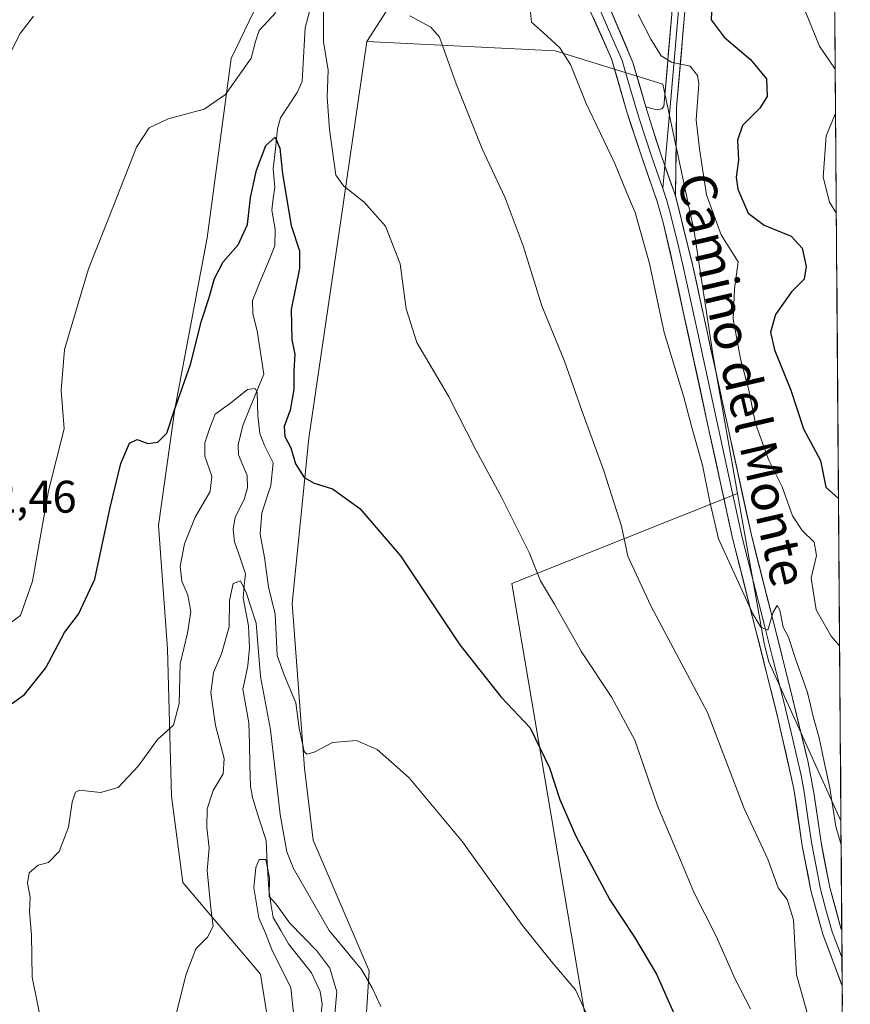
# Model space of a CAD drawing. Units: metres. Extents: x 549542 to 552996, y 4717043 to 4719381.
# Drawn here: x 552789 to 552971, y 4718048 to 4718264 of the extents above; entities that cross this region are included whole.
import ezdxf
from ezdxf.enums import TextEntityAlignment as Align

# ---------------------------------------------------------------- set-up
doc = ezdxf.new("R2010")
doc.units = ezdxf.units.M
doc.header["$MEASUREMENT"] = 0
for name, color, linetype, lineweight in [('Arbolado forestal CxS', 92, 'Continuous', 0), ('Corriente natural lineal', 142, 'Continuous', 13), ('Cultivos herbáceos CxS', 92, 'Continuous', 0), ('Curva de nivel maestra', 36, 'Continuous', 30), ('Curva de nivel normal', 36, 'Continuous', 0), ('Layer 0', 7, 'Continuous', 0), ('Matorral CxS', 135, 'Continuous', 0), ('Municipio CxS', 142, 'Continuous', 0), ('Rótulo de punto de cota en terreno', 19, 'Continuous', 0), ('Texto cartográfico', 19, 'Continuous', 0)]:
    doc.layers.add(name, color=color, linetype=linetype, lineweight=lineweight)
doc.styles.add('Arial', font='txt', dxfattribs={"height": 0.2})

# ---------------------------------------------------------------- blocks, each defined once
blk = doc.blocks.new('*U151')
at = {"layer": 'Arbolado forestal CxS', "color": 92, "linetype": 'Continuous', "lineweight": 0}
blk.add_polyline3d([(552964.83, 4718590.44, 698.66), (552968.66, 4718088.11, 667.63), (552968.66, 4718088.11, 667.63), (552952.84, 4718122.97, 664.85), (552951.82, 4718126.97, 664.82), (552945.98, 4718159.85, 666.07), (552940.62, 4718190, 667.45), (552936.43, 4718217.27, 668.09), (552929.62, 4718249.58, 668.81), (552906.01, 4718256.91, 664.89), (552864.69, 4718258.93, 658), (552897.65, 4718310.17, 665.61)], dxfattribs=at)
blk = doc.blocks.new('*U184')
at = {"layer": 'Curva de nivel normal', "color": 36, "linetype": 'Continuous', "lineweight": 0}
for points in [[(552960.7, 4718265.77, 680), (552963.95, 4718257.89, 680), (552967.4, 4718252.88, 680)], [(552967.48, 4718243.13, 680), (552965.39, 4718238.25, 680), (552964.76, 4718229.23, 680), (552966.16, 4718223.74, 680), (552967.64, 4718221.21, 680)]]:
    blk.add_polyline3d(points, dxfattribs=at)
blk = doc.blocks.new('*U187')
at = {"layer": 'Curva de nivel normal', "color": 36, "linetype": 'Continuous', "lineweight": 0}
for points in [[(552785.54, 4718254.49, 660), (552788.7, 4718260.67, 660), (552791.6, 4718264.49, 660)], [(552874.13, 4718264.59, 660), (552878.74, 4718262.08, 660), (552880.66, 4718259.9, 660), (552884.31, 4718249.67, 660), (552889.98, 4718235.41, 660), (552895.04, 4718224.7, 660), (552898.96, 4718214.17, 660), (552903.04, 4718200.98, 660), (552908.02, 4718188.86, 660), (552911.84, 4718178.03, 660), (552916.65, 4718164.82, 660), (552920.5, 4718152.68, 660), (552921.92, 4718146.14, 660), (552926.9, 4718135.41, 660), (552939.36, 4718111.84, 660), (552947.42, 4718090.86, 660), (552952.62, 4718079.76, 660), (552954.86, 4718073.46, 660), (552956.88, 4718070.88, 660), (552958.22, 4718066.45, 660), (552958.88, 4718054.37, 660), (552961.69, 4718044.49, 660), (552966.73, 4718035.05, 660), (552969.08522, 4718032.13859, 660)]]:
    blk.add_polyline3d(points, dxfattribs=at)
blk = doc.blocks.new('*U211')
at = {"layer": 'Curva de nivel normal', "color": 36, "linetype": 'Continuous', "lineweight": 0}
blk.add_polyline3d([(552848.7, 4718045.31, 635), (552848.01, 4718051.58, 635), (552844.01, 4718059.56, 635), (552842.5, 4718063.5, 635), (552841.04, 4718066.85, 635), (552839.89, 4718073.42, 635), (552840.34, 4718077.9, 635), (552841.06, 4718079.66, 635), (552842.54, 4718079.63, 635), (552843.35, 4718075.62, 635), (552843.26, 4718071.53, 635), (552844.72, 4718069.91, 635), (552847.79, 4718065.73, 635), (552853.75, 4718059.61, 635), (552856.56, 4718055.85, 635), (552858.15, 4718050.69, 635), (552857.57, 4718044.95, 635)], dxfattribs=at)
blk = doc.blocks.new('*U213')
at = {"layer": 'Curva de nivel normal', "color": 36, "linetype": 'Continuous', "lineweight": 0}
blk.add_polyline3d([(552900.46, 4718266.81, 665), (552900.79, 4718263.18, 665), (552903.41, 4718260.8, 665), (552907.01, 4718257.56, 665), (552909.37, 4718253.86, 665), (552912.8, 4718245.33, 665), (552919.07, 4718232.18, 665), (552921.66, 4718225.94, 665), (552923.52, 4718221.47, 665), (552926.64, 4718210.25, 665), (552929.87, 4718195.14, 665), (552934.21, 4718180.99, 665), (552936.13, 4718173.79, 665), (552938.32, 4718166.1, 665), (552939.01, 4718162.41, 665), (552939.8, 4718158.41, 665), (552941.82, 4718149.94, 665), (552949.36, 4718133.49, 665), (552951.05, 4718130.61, 665), (552952.64, 4718129.94, 665), (552953.76, 4718133.89, 665), (552954.7, 4718135.36, 665), (552955.23, 4718134.3, 665), (552955.96, 4718130.56, 665), (552957.16, 4718128.42, 665), (552958.72, 4718123.65, 665), (552961.35, 4718116.28, 665), (552962.61, 4718110.67, 665), (552963.9, 4718106.35, 665), (552964.96, 4718101.08, 665), (552966.22, 4718095.36, 665), (552967.51, 4718086.91, 665), (552968.7, 4718082.87, 665)], dxfattribs=at)
blk = doc.blocks.new('*U221')
at = {"layer": 'Curva de nivel normal', "color": 36, "linetype": 'Continuous', "lineweight": 0}
blk.add_polyline3d([(552924.21, 4718264.83, 670), (552926.93, 4718259.42, 670), (552929.22, 4718255.8, 670), (552931.46, 4718254.4, 670), (552935.56, 4718253.54, 670), (552937.22, 4718251.51, 670), (552937.48, 4718249.64, 670), (552936.92, 4718241.76, 670), (552937.65, 4718235.43, 670), (552939.18, 4718225.31, 670), (552942.37, 4718216.53, 670), (552946.14, 4718210.61, 670), (552945.28, 4718204.75, 670), (552945.04, 4718198.08, 670), (552946.61, 4718189.42, 670), (552948.46, 4718182.53, 670), (552949.9, 4718175.19, 670), (552952.75, 4718167.35, 670), (552955.73, 4718161.33, 670), (552958.04, 4718154.97, 670), (552960.13, 4718151.73, 670), (552962.78, 4718149.23, 670), (552963.26, 4718146.3, 670), (552962.12, 4718141.31, 670), (552963.2, 4718134.39, 670), (552966.52, 4718128.59, 670), (552968.36536, 4718126.48553, 670)], dxfattribs=at)
blk = doc.blocks.new('*U239')
at = {"layer": 'Curva de nivel maestra', "color": 36, "linetype": 'Continuous', "lineweight": 30}
blk.add_polyline3d([(552940.36, 4718266.92, 675), (552940.2, 4718263.65, 675), (552943.04, 4718259.88, 675), (552948.84, 4718255, 675), (552952.33, 4718250.72, 675), (552952.46, 4718246.91, 675), (552950.86, 4718244.29, 675), (552947.06, 4718240.53, 675), (552945.96, 4718237.28, 675), (552946.22, 4718232.91, 675), (552945.65, 4718229.23, 675), (552946.06, 4718226.56, 675), (552948.34, 4718221.28, 675), (552951.82, 4718218.67, 675), (552957.73, 4718216.3, 675), (552960.12, 4718213.63, 675), (552961.04, 4718209.6, 675), (552960.58, 4718206.82, 675), (552957.8, 4718204.08, 675), (552954.33, 4718199.12, 675), (552953.19, 4718195.22, 675), (552954.07, 4718191.35, 675), (552957.66, 4718182.51, 675), (552960.44, 4718174.04, 675), (552964.14, 4718167.07, 675), (552965.31, 4718161.24, 675), (552968.12, 4718158.77, 675)], dxfattribs=at)

msp = doc.modelspace()

# ---------------------------------------------------------------- linework, layer by layer
at = {"layer": 'Arbolado forestal CxS', "color": 92, "linetype": 'Continuous', "lineweight": 0}
for points in [[(552964.83, 4718590.44, 698.66), (552968.66, 4718088.11, 667.63)], [(552864.69, 4718258.93, 658), (552897.65, 4718310.17, 665.61), (552913.73, 4718342.13, 666.57), (552917.32, 4718358.06, 666.25), (552916.04, 4718363.49, 666.47), (552903.74, 4718356.39, 665.55)], [(552864.69, 4718258.93, 658), (552897.65, 4718310.17, 665.61), (552913.73, 4718342.13, 666.57), (552917.32, 4718358.06, 666.25), (552916.04, 4718363.49, 666.47), (552903.74, 4718356.39, 665.55)], [(552903.74, 4718356.39, 665.55), (552876.86, 4718326.35, 662.9), (552866.57, 4718308.96, 660.52), (552846.01, 4718278.14, 655.76), (552834.94, 4718255.21, 654.84), (552829.7, 4718215.93, 650.8), (552822.6, 4718178.36, 648.25), (552818.99, 4718152.83, 646.6), (552820.96, 4718125.8, 644.68), (552821.85, 4718093.52, 643.72), (552824.37, 4718074.65, 641.02), (552841.37, 4718054.55, 637.75), (552844.47, 4718035.23, 632.83), (552830.87, 4718027.67, 637.42), (552815.28, 4718019.44, 641.67), (552830.59, 4718007.62, 639.95), (552849.19, 4717994.6, 637.14), (552868.06, 4717970.56, 634.79), (552887.5, 4717946.23, 631.54), (552905.67, 4717922.79, 629.47), (552922.38, 4717902, 624.55), (552918.55, 4717891.08, 627.17), (552911.9, 4717875.73, 630.26)], [(552897.65, 4718310.17, 665.61), (552864.69, 4718258.93, 658), (552859.04, 4718220.21, 654.1), (552852.01, 4718172.02, 651), (552848.29, 4718135.76, 647.39), (552851.05, 4718099.68, 644.42), (552852.91, 4718083.87, 643.44), (552865.2, 4718055.26, 640.35), (552864.45, 4718043.86, 639.34), (552861.28, 4718036.44, 638.4), (552858.49, 4718023.43, 636.94), (552879.73, 4717999.29, 633.01), (552895.8, 4717985.52, 633.14), (552913.18, 4717969.85, 633.3), (552913.89, 4717968.77, 633.23), (552913.27, 4717954.05, 629.96), (552940.7, 4717926.62, 626.72), (552945.29, 4717902.13, 623.16), (552965.84, 4717886.83, 624.45), (552970.22, 4717883.57, 624.28), (552970.7, 4717820.05, 625.35)], [(552970.7, 4717820.05, 625.35), (552911.9, 4717875.73, 630.26), (552918.55, 4717891.08, 627.17), (552922.38, 4717902, 624.55), (552905.67, 4717922.79, 629.47), (552887.5, 4717946.23, 631.54), (552868.06, 4717970.56, 634.79), (552849.19, 4717994.6, 637.14), (552830.59, 4718007.62, 639.95), (552815.28, 4718019.44, 641.67), (552830.87, 4718027.67, 637.42), (552844.47, 4718035.23, 632.83), (552841.37, 4718054.55, 637.75), (552824.37, 4718074.65, 641.02), (552821.85, 4718093.52, 643.72), (552820.96, 4718125.8, 644.68), (552818.99, 4718152.83, 646.6), (552822.6, 4718178.36, 648.25), (552829.7, 4718215.93, 650.8), (552834.94, 4718255.21, 654.84), (552846.01, 4718278.14, 655.76)], [(552864.69, 4718258.93, 658), (552859.04, 4718220.21, 654.1), (552852.01, 4718172.02, 651), (552848.29, 4718135.76, 647.39), (552851.05, 4718099.68, 644.42), (552852.91, 4718083.87, 643.44), (552865.2, 4718055.26, 640.35), (552864.45, 4718043.86, 639.34), (552861.28, 4718036.44, 638.4), (552858.49, 4718023.43, 636.94), (552879.73, 4717999.29, 633.01), (552895.8, 4717985.52, 633.14), (552913.18, 4717969.85, 633.3), (552913.89, 4717968.77, 633.23)], [(552864.69, 4718258.93, 658), (552906.01, 4718256.91, 664.89), (552929.62, 4718249.58, 668.81), (552936.43, 4718217.27, 668.09), (552940.62, 4718190, 667.45), (552945.98, 4718159.85, 666.07)], [(552945.98, 4718159.85, 666.07), (552951.82, 4718126.97, 664.82), (552952.84, 4718122.97, 664.85), (552968.66, 4718088.11, 667.63)]]:
    msp.add_polyline3d(points, dxfattribs=at)
at = {"layer": 'Corriente natural lineal', "color": 142, "linetype": 'Continuous', "lineweight": 13}
msp.add_polyline3d([(552852.09, 4718265.51, 653.6), (552851.15, 4718261.94, 653.1), (552850.93, 4718258.03, 652.47), (552850.71, 4718254.11, 651.26), (552850.48, 4718250.2, 650.94), (552849.4, 4718247.79, 650.88), (552847.6, 4718245.01, 650.51), (552845.79, 4718242.24, 650.22), (552845.14, 4718239.8, 650.54), (552844.66, 4718235.41, 650.41), (552844.17, 4718231.02, 649.8), (552844.52, 4718226.98, 649.34), (552844.19, 4718224.49, 649.07), (552843.85, 4718222, 648.79), (552844.61, 4718217.84, 648.49), (552844.53, 4718214.16, 648.07), (552842.89, 4718210.17, 647.51), (552841.24, 4718206.18, 647.16), (552839.6, 4718202.19, 647.15), (552839.66, 4718199.22, 646.91), (552840.64, 4718195.52, 646.43), (552841.38, 4718190.78, 645.96), (552842.13, 4718186.04, 645.71), (552840.58, 4718182.29, 645.04), (552839.04, 4718178.54, 644.75), (552837.49, 4718174.79, 644.25), (552836.51, 4718170.54, 643.28), (552836.56, 4718168.36, 642.94), (552838.42, 4718163.81, 642.75), (552838.53, 4718161.1, 642.85), (552837.82, 4718158.54, 642.7), (552835.81, 4718154.68, 642.12), (552835.35, 4718151.99, 641.76), (552835.67, 4718149.27, 641.08), (552836.89, 4718145.78, 640.84), (552838.11, 4718142.28, 641.38), (552837.83, 4718139.65, 640.6), (552837.56, 4718137.01, 639.96), (552838.16, 4718133.95, 639.73), (552838.76, 4718130.9, 639.45), (552838.93, 4718126.02, 639.02), (552838.59, 4718122.18, 638.67), (552838.06, 4718119.59, 638.4), (552837.53, 4718117.01, 638.13), (552838.18, 4718113.31, 638.23), (552838.83, 4718109.62, 637.86), (552838.94, 4718104.99, 637.48), (552839.06, 4718100.36, 637.33), (552839.17, 4718095.74, 637.13), (552839.61, 4718093.25, 637.02), (552841.1, 4718088.53, 636.23), (552842.59, 4718083.82, 636.48), (552842.78, 4718080.25, 635.79), (552842.97, 4718076.68, 635.43), (552843.17, 4718073.11, 635.39), (552843.66, 4718070.04, 635.19), (552844.16, 4718066.97, 634.86), (552845.82, 4718064.09, 634.28), (552847.49, 4718061.21, 634.24), (552850.01, 4718058, 633.64), (552852.54, 4718054.79, 633.44), (552854.45, 4718050.74, 633.5), (552854.91, 4718047.97, 633.33), (552854.42, 4718043.3, 633.38)], dxfattribs=at)
at = {"layer": 'Cultivos herbáceos CxS', "color": 92, "linetype": 'Continuous', "lineweight": 0}
for points in [[(552903.74, 4718356.39, 665.55), (552876.86, 4718326.35, 662.9), (552866.57, 4718308.96, 660.52), (552846.01, 4718278.14, 655.76), (552834.94, 4718255.21, 654.84), (552829.7, 4718215.93, 650.8), (552822.6, 4718178.36, 648.25), (552818.99, 4718152.83, 646.6), (552820.96, 4718125.8, 644.68), (552821.85, 4718093.52, 643.72), (552824.37, 4718074.65, 641.02), (552841.37, 4718054.55, 637.75), (552844.47, 4718035.23, 632.83), (552830.87, 4718027.67, 637.42), (552815.28, 4718019.44, 641.67), (552830.59, 4718007.62, 639.95), (552849.19, 4717994.6, 637.14), (552868.06, 4717970.56, 634.79), (552887.5, 4717946.23, 631.54), (552905.67, 4717922.79, 629.47), (552922.38, 4717902, 624.55), (552918.55, 4717891.08, 627.17), (552911.9, 4717875.73, 630.26)], [(552846.01, 4718278.14, 655.76), (552834.94, 4718255.21, 654.84), (552829.7, 4718215.93, 650.8), (552822.6, 4718178.36, 648.25), (552818.99, 4718152.83, 646.6), (552820.96, 4718125.8, 644.68), (552821.85, 4718093.52, 643.72), (552824.37, 4718074.65, 641.02), (552841.37, 4718054.55, 637.75), (552844.47, 4718035.23, 632.83)], [(552864.69, 4718258.93, 658), (552859.04, 4718220.21, 654.1), (552852.01, 4718172.02, 651), (552848.29, 4718135.76, 647.39), (552851.05, 4718099.68, 644.42), (552852.91, 4718083.87, 643.44), (552865.2, 4718055.26, 640.35), (552864.45, 4718043.86, 639.34), (552861.28, 4718036.44, 638.4), (552858.49, 4718023.43, 636.94), (552879.73, 4717999.29, 633.01), (552895.8, 4717985.52, 633.14), (552913.18, 4717969.85, 633.3), (552913.89, 4717968.77, 633.23)], [(552864.69, 4718258.93, 658), (552906.01, 4718256.91, 664.89), (552929.62, 4718249.58, 668.81), (552936.43, 4718217.27, 668.09), (552940.62, 4718190, 667.45), (552945.98, 4718159.85, 666.07)], [(552945.98, 4718159.85, 666.07), (552896.47, 4718140.17, 653.89), (552917.38, 4718016.87, 641.77), (552916.66, 4717997.4, 637.99), (552921.09, 4717981.56, 636.01), (552913.89, 4717968.77, 633.23)]]:
    msp.add_polyline3d(points, dxfattribs=at)
msp.add_polyline3d([(552913.89, 4717968.77, 633.23), (552913.18, 4717969.85, 633.3), (552895.8, 4717985.52, 633.14), (552879.73, 4717999.29, 633.01), (552858.49, 4718023.43, 636.94), (552861.28, 4718036.44, 638.4), (552864.45, 4718043.86, 639.34), (552865.2, 4718055.26, 640.35), (552852.91, 4718083.87, 643.44), (552851.05, 4718099.68, 644.42), (552848.29, 4718135.76, 647.39), (552852.01, 4718172.02, 651), (552859.04, 4718220.21, 654.1), (552864.69, 4718258.93, 658), (552906.01, 4718256.91, 664.89), (552929.62, 4718249.58, 668.81), (552936.43, 4718217.27, 668.09), (552940.62, 4718190, 667.45), (552945.98, 4718159.85, 666.07), (552896.47, 4718140.17, 653.89), (552917.38, 4718016.87, 641.77), (552916.66, 4717997.4, 637.99), (552921.09, 4717981.56, 636.01), (552913.89, 4717968.77, 633.23)], close=True, dxfattribs=at)
at = {"layer": 'Curva de nivel maestra', "color": 36, "linetype": 'Continuous', "lineweight": 30}
msp.add_polyline3d([(552780.21, 4718109.13, 650), (552789.63, 4718115.81, 650), (552794.34, 4718121.68, 650), (552798.38, 4718129.42, 650), (552801.45, 4718133.42, 650), (552805.04, 4718141.08, 650), (552808.39, 4718156.8, 650), (552810.78, 4718166.45, 650), (552812.68, 4718170.92, 650), (552814.3, 4718171.68, 650), (552816.68, 4718170.83, 650), (552818.86, 4718171.12, 650), (552820.83, 4718173.1, 650), (552822.45, 4718178.02, 650), (552826.01, 4718188.18, 650), (552828.43, 4718197.69, 650), (552830.13, 4718202.81, 650), (552831.29, 4718206.97, 650), (552833.2, 4718210.66, 650), (552836.48, 4718214.34, 650), (552838.52, 4718218.8, 650), (552839.21, 4718224.71, 650), (552840.47, 4718230.76, 650), (552842.56, 4718236.11, 650), (552844.59, 4718237.97, 650), (552845.59, 4718235.55, 650), (552846.17, 4718229.9, 650), (552848.09, 4718218.59, 650), (552849.93, 4718213.08, 650), (552849.95, 4718209.2, 650), (552848.11, 4718200.2, 650), (552848.27, 4718193.53, 650), (552848.87, 4718190.42, 650), (552848.66, 4718186.76, 650), (552848.67, 4718182.67, 650), (552847.85, 4718178.12, 650), (552846.58, 4718174.52, 650), (552846.73, 4718172.33, 650), (552848, 4718169.86, 650), (552849.08, 4718166.35, 650), (552850.96, 4718163.36, 650), (552853.18, 4718162.1, 650), (552857.14, 4718160.89, 650), (552863.14, 4718156.62, 650), (552872.06, 4718146.2, 650), (552885.08, 4718126.71, 650), (552894.15, 4718115.21, 650), (552900.48, 4718108.55, 650), (552904.72, 4718099.78, 650), (552906.98, 4718092.83, 650), (552910.5, 4718084.76, 650), (552917.99, 4718070.85, 650), (552923.38, 4718062.65, 650), (552928.24, 4718054.51, 650), (552932.2, 4718045.47, 650)], dxfattribs=at)
at = {"layer": 'Curva de nivel normal', "color": 36, "linetype": 'Continuous', "lineweight": 0}
for points in [[(552785.08, 4718130.42, 655), (552788.79, 4718133.14, 655), (552791.36, 4718140.66, 655), (552794.91, 4718160.48, 655), (552798.34, 4718174.08, 655), (552797.66, 4718182.42, 655), (552798.42, 4718191.42, 655), (552803.64, 4718209.08, 655), (552809.26, 4718223.29, 655), (552814.21, 4718235.76, 655), (552816.99, 4718239.99, 655), (552821.13, 4718241.96, 655), (552829.01, 4718244.11, 655), (552833.73, 4718247.3, 655), (552839.34, 4718255.25, 655), (552840.26, 4718258.9, 655), (552841.08, 4718261.31, 655), (552844.76, 4718265.27, 655)], [(552855.18, 4718265.46, 655), (552855.21, 4718258.86, 655), (552856.18, 4718252.66, 655), (552855.96, 4718246.72, 655), (552856.53, 4718239.68, 655), (552857.89, 4718229.67, 655), (552859.63, 4718227.22, 655), (552864.08, 4718223.73, 655), (552868.76, 4718218.43, 655), (552872.02, 4718210.21, 655), (552873.35, 4718200.34, 655), (552875.67, 4718192.94, 655), (552882.6, 4718181.23, 655), (552888.64, 4718169.32, 655), (552894.3, 4718158.92, 655), (552900.31, 4718146.91, 655), (552902.78, 4718140.72, 655), (552905.84, 4718135.63, 655), (552911.79, 4718125.15, 655), (552918.41, 4718115.18, 655), (552923.43, 4718105.78, 655), (552928.44, 4718091.41, 655), (552933.46, 4718079.49, 655), (552936.37, 4718072.49, 655), (552941.31, 4718062.88, 655), (552945.49, 4718053.46, 655), (552948.81, 4718046.95, 655)], [(552794.91, 4718036.18, 645), (552791.29, 4718053.89, 645), (552791.15, 4718063.16, 645), (552790.72, 4718068.27, 645), (552790.9, 4718071.37, 645), (552790.3, 4718074.49, 645), (552790.65, 4718076.75, 645), (552792.65, 4718078.39, 645), (552794.87, 4718078.98, 645), (552797.25, 4718081.39, 645), (552799.3, 4718086.75, 645), (552800.08, 4718092.22, 645), (552800.81, 4718094.38, 645), (552801.68, 4718094.82, 645), (552806.32, 4718094.35, 645), (552810.17, 4718095.47, 645), (552814.65, 4718100.16, 645), (552818.81, 4718105.94, 645), (552822.3, 4718109.08, 645), (552823.52, 4718113.83, 645), (552823.75, 4718122.53, 645), (552825.35, 4718129.29, 645), (552826.08, 4718134.02, 645), (552825.48, 4718137.57, 645), (552824.14, 4718140.68, 645), (552823.77, 4718143.92, 645), (552824.7, 4718148.85, 645), (552827.05, 4718154.71, 645), (552830.37, 4718160.31, 645), (552830.72, 4718163.66, 645), (552829.16, 4718168.08, 645), (552829.18, 4718171.01, 645), (552830.26, 4718174.3, 645), (552831.42, 4718177.27, 645), (552834.81, 4718179.68, 645), (552838.54, 4718182.68, 645), (552840.23, 4718182.88, 645), (552840.68, 4718182.06, 645), (552840.76, 4718176.96, 645), (552841.22, 4718173.04, 645), (552842.28, 4718170.42, 645), (552844.18, 4718166.61, 645), (552843.65, 4718161.59, 645), (552841.68, 4718155.62, 645), (552841.34, 4718150.94, 645), (552842.27, 4718145.88, 645), (552843.15, 4718139.4, 645), (552844.59, 4718133.42, 645), (552845.06, 4718124.38, 645), (552846.65, 4718119.89, 645), (552849.14, 4718114.02, 645), (552849.83, 4718108.46, 645), (552850.94, 4718103.34, 645), (552851.53, 4718102.71, 645), (552853.14, 4718103.15, 645), (552857.14, 4718105.32, 645), (552862.42, 4718105.73, 645), (552866.98, 4718103.8, 645), (552873.98, 4718097.59, 645), (552885.65, 4718083.5, 645), (552898.84, 4718065.2, 645), (552905.14, 4718057.34, 645), (552910.48, 4718051.06, 645), (552915.48, 4718040.18, 645)], [(552867.74, 4718047.41, 640), (552865.89, 4718051.53, 640), (552863.5, 4718055.58, 640), (552856.42, 4718064.06, 640), (552848.58, 4718077.68, 640), (552847.15, 4718081.37, 640), (552845.68, 4718089.49, 640), (552843.57, 4718108.08, 640), (552841.4, 4718119.75, 640), (552840.44, 4718131.42, 640), (552838.25, 4718138.16, 640), (552837.02, 4718140.72, 640), (552835.41, 4718140.16, 640), (552834.59, 4718136.42, 640), (552834.54, 4718130.66, 640), (552832.85, 4718124.74, 640), (552831.05, 4718120.66, 640), (552830.51, 4718116.15, 640), (552831.48, 4718109, 640), (552833.38, 4718101.81, 640), (552833.17, 4718098.42, 640), (552831, 4718094.75, 640), (552829.66, 4718090.75, 640), (552829.62, 4718086.69, 640), (552830.1, 4718082.17, 640), (552829.69, 4718077.25, 640), (552830.46, 4718068.98, 640), (552831.02, 4718065.08, 640), (552829.77, 4718062.62, 640), (552827.19, 4718060.05, 640), (552824.99, 4718054.28, 640), (552820.81, 4718037.58, 640)]]:
    msp.add_polyline3d(points, dxfattribs=at)
at = {"layer": 'Layer 0', "linetype": 'Continuous', "lineweight": 0}
for points in [[(552925.89, 4718244.62), (552927.11, 4718244.23), (552928.38, 4718243.99), (552929.38, 4718244.15), (552929.83, 4718244.71), (552931.55, 4718264.93), (552933.14, 4718287.43), (552935.26, 4718309.19), (552936.59, 4718317.55), (552937.93, 4718326.76), (552939.95, 4718334.18), (552942.69, 4718341.29), (552945.8, 4718345.68), (552949.61, 4718348.95), (552955.38, 4718354.31), (552960.91, 4718357.69), (552965.96, 4718360.93), (552966.57, 4718361.16)], [(552966.59, 4718359.67), (552961.66, 4718356.5), (552956.23, 4718353.19), (552950.54, 4718347.9), (552946.84, 4718344.73), (552943.93, 4718340.63), (552941.28, 4718333.75), (552939.3, 4718326.47), (552937.98, 4718317.34), (552936.65, 4718309.01), (552934.54, 4718287.31), (552932.95, 4718264.82), (552931.23, 4718244.58), (552930.04, 4718231.72)], [(552966.6, 4718358.02), (552962.4, 4718355.31), (552957.08, 4718352.07), (552951.48, 4718346.86), (552947.88, 4718343.78), (552945.17, 4718339.96), (552942.62, 4718333.31), (552940.67, 4718326.18), (552939.36, 4718317.13), (552938.04, 4718308.83), (552935.93, 4718287.19), (552934.34, 4718264.71), (552932.62, 4718244.46), (552932.35, 4718225.11)], [(552914.35, 4718274.83), (552923.04, 4718254.35), (552925.89, 4718244.62)], [(552913.31, 4718271.82), (552917.65, 4718261.58), (552920.7, 4718254.74), (552922.38, 4718248.93), (552924.4, 4718242.04), (552927.04, 4718234.03), (552928.8, 4718228.96), (552929.58, 4718226.72)], [(552968.93, 4718051.95), (552964.69, 4718063.26), (552962.06, 4718072.84), (552960.18, 4718082.67), (552958.34, 4718095.14), (552954.74, 4718111.01), (552949.85, 4718130.45), (552944.94, 4718149.78), (552939.42, 4718175.15), (552932.03, 4718209.14), (552929.66, 4718219.27), (552928.37, 4718223.86), (552924.84, 4718234), (552921.71, 4718243.5), (552918.36, 4718255.12), (552912.26, 4718268.81)], [(552925.89, 4718244.62), (552927.08, 4718240.57), (552929.23, 4718234.05), (552932.35, 4718225.11)], [(552925.89, 4718244.62), (552927.08, 4718240.57), (552929.23, 4718234.05), (552932.35, 4718225.11)], [(552930.04, 4718231.72), (552929.58, 4718226.72)], [(552929.58, 4718226.72), (552930.36, 4718224.49), (552931.01, 4718222.19), (552932.89, 4718214.67), (552934.07, 4718209.6), (552937.24, 4718195.03), (552944.21, 4718162.94), (552946.97, 4718150.26), (552951.88, 4718130.93), (552953.72, 4718123.66), (552956.17, 4718113.94), (552958.1, 4718105.97), (552959.9, 4718098.04), (552960.57, 4718094.5), (552961.49, 4718088.27), (552962.24, 4718083.02), (552963.18, 4718078.1), (552964.13, 4718073.19), (552965.44, 4718068.4), (552966.72, 4718063.78), (552968.89, 4718058)], [(552932.35, 4718225.11), (552936.11, 4718210.06), (552949, 4718150.73), (552953.91, 4718131.4), (552957.59, 4718116.86), (552961.45, 4718100.93), (552962.79, 4718093.86), (552964.3, 4718083.36), (552966.19, 4718073.54), (552968.64, 4718064.59), (552968.84, 4718064.06)], [(552968.84, 4718064.06), (552968.89, 4718058)], [(552968.89, 4718058), (552968.93, 4718051.95)]]:
    msp.add_lwpolyline(points, dxfattribs=at)
for points in [[(552917.83, 4718266.64, 668.14), (552919.56, 4718262.54, 668.02), (552921.3, 4718258.45, 667.87), (552923.04, 4718254.35, 668.11), (552924.39, 4718249.76, 668.03), (552925.73, 4718245.16, 667.9), (552925.89, 4718244.62, 667.88), (552927.08, 4718240.57, 667.76), (552928.16, 4718237.31, 667.64), (552929.23, 4718234.05, 667.51), (552930.79, 4718229.58, 667.3), (552932.35, 4718225.11, 667.12), (552933.29, 4718221.35, 666.93), (552934.23, 4718217.59, 666.68), (552935.17, 4718213.82, 666.59), (552936.11, 4718210.06, 666.45), (552937.1, 4718205.5, 666.52), (552938.09, 4718200.93, 666.64), (552939.08, 4718196.37, 666.64), (552940.08, 4718191.8, 666.35), (552941.07, 4718187.24, 665.98), (552942.06, 4718182.68, 666.2), (552943.05, 4718178.11, 666.76), (552944.04, 4718173.55, 666.23), (552945.03, 4718168.99, 665.93), (552946.03, 4718164.42, 665.7), (552947.02, 4718159.86, 665.96), (552948.01, 4718155.29, 666.08), (552949, 4718150.73, 665.73), (552950.23, 4718145.9, 665.25), (552951.46, 4718141.07, 665.03), (552952.68, 4718136.23, 665.22), (552953.91, 4718131.4, 664.96), (552955.14, 4718126.55, 664.6), (552956.36, 4718121.71, 664.56), (552957.59, 4718116.86, 664.67), (552958.56, 4718112.88, 664.56), (552959.52, 4718108.9, 664.27), (552960.49, 4718104.91, 664.12), (552961.45, 4718100.93, 664.13), (552962.12, 4718097.4, 664.31), (552962.79, 4718093.86, 664.42), (552963.29, 4718090.36, 664.29), (552963.8, 4718086.86, 664.07), (552964.3, 4718083.36, 663.84), (552964.93, 4718080.09, 663.68), (552965.56, 4718076.81, 663.59), (552966.19, 4718073.54, 663.58), (552967.42, 4718069.07, 663.69), (552968.64, 4718064.59, 663.51), (552968.84, 4718064.06, 663.49), (552968.93, 4718051.95, 663.26), (552968.73, 4718052.48, 663.27), (552967.39, 4718056.08, 663.32), (552966.04, 4718059.67, 663.28), (552964.69, 4718063.26, 662.9), (552963.38, 4718068.05, 662.24), (552962.06, 4718072.84, 662.89), (552961.43, 4718076.12, 663.26), (552960.81, 4718079.39, 663.29), (552960.18, 4718082.67, 663.23), (552959.57, 4718086.83, 663.4), (552958.95, 4718090.98, 663.54), (552958.34, 4718095.14, 663.74), (552957.44, 4718099.11, 664.23), (552956.54, 4718103.08, 664.31), (552955.64, 4718107.04, 664.18), (552954.74, 4718111.01, 664.08), (552953.76, 4718114.9, 664.08), (552952.78, 4718118.79, 664.42), (552951.81, 4718122.67, 664.57), (552950.83, 4718126.56, 664.67), (552949.85, 4718130.45, 664.68), (552948.62, 4718135.28, 664.77), (552947.4, 4718140.12, 665.03), (552946.17, 4718144.95, 665.27), (552944.94, 4718149.78, 665.37), (552944.02, 4718154.01, 665.42), (552943.1, 4718158.24, 665.61), (552942.18, 4718162.47, 665.8), (552941.26, 4718166.69, 665.92), (552940.34, 4718170.92, 665.77), (552939.42, 4718175.15, 665.7), (552938.36, 4718180.01, 665.82), (552937.31, 4718184.86, 665.9), (552936.25, 4718189.72, 666.07), (552935.2, 4718194.57, 666.05), (552934.14, 4718199.43, 666.07), (552933.09, 4718204.28, 666.32), (552932.03, 4718209.14, 666.5), (552931.24, 4718212.52, 666.61), (552930.45, 4718215.89, 666.53), (552929.66, 4718219.27, 666.59), (552928.37, 4718223.86, 666.69), (552927.19, 4718227.24, 667.06), (552926.02, 4718230.62, 667.15), (552924.84, 4718234, 667.12), (552923.8, 4718237.17, 667.26), (552922.75, 4718240.33, 667.46), (552921.71, 4718243.5, 667.67), (552920.59, 4718247.37, 667.51), (552919.48, 4718251.25, 667.51), (552918.36, 4718255.12, 667.68), (552916.33, 4718259.68, 667.8), (552914.29, 4718264.25, 667.72)], [(552934.34, 4718264.71, 671.56), (552934, 4718260.66, 671.02), (552933.66, 4718256.61, 670.35), (552933.31, 4718252.56, 669.64), (552932.97, 4718248.51, 669.01), (552932.62, 4718244.46, 668.62), (552932.56, 4718239.62, 668.12), (552932.49, 4718234.78, 667.72), (552932.42, 4718229.95, 667.37), (552932.35, 4718225.11, 667.12), (552930.79, 4718229.58, 667.3), (552929.23, 4718234.05, 667.51), (552928.16, 4718237.31, 667.64), (552927.08, 4718240.57, 667.76), (552925.89, 4718244.62, 667.88), (552927.11, 4718244.23, 667.94), (552928.38, 4718243.99, 668.06), (552929.38, 4718244.15, 668.18), (552929.83, 4718244.71, 668.27), (552930.18, 4718248.75, 668.71), (552930.52, 4718252.8, 669.39), (552930.87, 4718256.84, 670.19), (552931.21, 4718260.89, 670.9), (552931.55, 4718264.93, 671.46)]]:
    msp.add_polyline3d(points, dxfattribs=at)
at = {"layer": 'Matorral CxS', "color": 135, "linetype": 'Continuous', "lineweight": 0}
msp.add_polyline3d([(552965.84, 4717886.83, 624.45), (552945.29, 4717902.13, 623.16), (552940.7, 4717926.62, 626.72), (552913.27, 4717954.05, 629.96), (552913.89, 4717968.77, 633.23), (552921.09, 4717981.56, 636.01), (552916.66, 4717997.4, 637.99), (552917.38, 4718016.87, 641.77), (552896.47, 4718140.17, 653.89), (552945.98, 4718159.85, 666.07), (552951.82, 4718126.97, 664.82), (552952.84, 4718122.97, 664.85), (552968.66, 4718088.11, 667.63), (552969.52, 4717974.93, 642.68), (552957.57, 4717967.06, 637.04), (552969.72, 4717949.05, 636.85), (552970.15, 4717892.25, 625.35), (552965.84, 4717886.83, 624.45)], close=True, dxfattribs=at)
for points in [[(552945.98, 4718159.85, 666.07), (552896.47, 4718140.17, 653.89), (552917.38, 4718016.87, 641.77), (552916.66, 4717997.4, 637.99), (552921.09, 4717981.56, 636.01), (552913.89, 4717968.77, 633.23)], [(552945.98, 4718159.85, 666.07), (552951.82, 4718126.97, 664.82), (552952.84, 4718122.97, 664.85), (552968.66, 4718088.11, 667.63)], [(552968.66, 4718088.11, 667.63), (552969.52, 4717974.93, 642.68)]]:
    msp.add_polyline3d(points, dxfattribs=at)
at = {"layer": 'Municipio CxS', "color": 142, "linetype": 'Continuous', "lineweight": 0}
msp.add_polyline3d([(552967.29, 4718267.48, 682.52), (552967.33, 4718262.49, 681.95), (552967.37, 4718257.49, 681.43), (552967.4, 4718252.49, 680.23), (552967.44, 4718247.5, 679.35), (552967.48, 4718242.5, 680.34), (552967.52, 4718237.51, 680.59), (552967.56, 4718232.51, 680.73), (552967.59, 4718227.52, 680.82), (552967.63, 4718222.52, 680.21), (552967.67, 4718217.53, 678.95), (552967.71, 4718212.53, 678.56), (552967.75, 4718207.54, 678.11), (552967.79, 4718202.54, 678.2), (552967.82, 4718197.54, 679.04), (552967.86, 4718192.55, 678.87), (552967.9, 4718187.55, 678.77), (552967.94, 4718182.56, 678.76), (552967.98, 4718177.56, 678.4), (552968.01, 4718172.57, 677.89), (552968.05, 4718167.57, 676.83), (552968.09, 4718162.58, 675.97), (552968.13, 4718157.58, 674.45), (552968.17, 4718152.59, 672.65), (552968.2, 4718147.59, 672.26), (552968.24, 4718142.59, 672.61), (552968.28, 4718137.6, 672.95), (552968.32, 4718132.6, 671.61), (552968.36, 4718127.61, 670.23), (552968.39, 4718122.61, 668.57), (552968.43, 4718117.62, 667.75), (552968.47, 4718112.62, 667.18), (552968.51, 4718107.63, 666.78), (552968.55, 4718102.63, 666.51), (552968.59, 4718097.64, 666.27), (552968.62, 4718092.64, 666.23), (552968.66, 4718087.65, 665.69), (552968.7, 4718082.65, 665.07), (552968.74, 4718077.65, 664.41), (552968.78, 4718072.66, 664.03), (552968.81, 4718067.66, 663.69), (552968.85, 4718062.67, 663.43), (552968.89, 4718057.67, 663.32), (552968.93, 4718052.68, 663.27), (552968.97, 4718047.68, 663.12)], dxfattribs=at)

# ---------------------------------------------------------------- block references
at = {"layer": 'Arbolado forestal CxS', "color": 92, "linetype": 'Continuous', "lineweight": 0}
msp.add_blockref('*U151', (0, 0), dxfattribs=at)
at = {"layer": 'Curva de nivel maestra', "color": 36, "linetype": 'Continuous', "lineweight": 30}
msp.add_blockref('*U239', (0, 0), dxfattribs=at)
at = {"layer": 'Curva de nivel normal', "color": 36, "linetype": 'Continuous', "lineweight": 0}
for name in ['*U184', '*U221', '*U213', '*U187', '*U211']:
    msp.add_blockref(name, (0, 0), dxfattribs=at)

# ---------------------------------------------------------------- texts
at = {"layer": 'Rótulo de punto de cota en terreno', "color": 19, "linetype": 'Continuous', "lineweight": 0, "style": 'Arial'}
msp.add_text('662,46', height=7, dxfattribs=at).set_placement((552771.92, 4718153.48), align=Align.BOTTOM_LEFT)
at = {"layer": 'Texto cartográfico', "color": 19, "linetype": 'Continuous', "lineweight": 0, "style": 'Arial'}
msp.add_text('Camino del Monte', height=8, rotation=-76.9143, dxfattribs=at).set_placement((552947.09, 4718184.81), align=Align.MIDDLE_CENTER)

doc.saveas('drawing.dxf')
